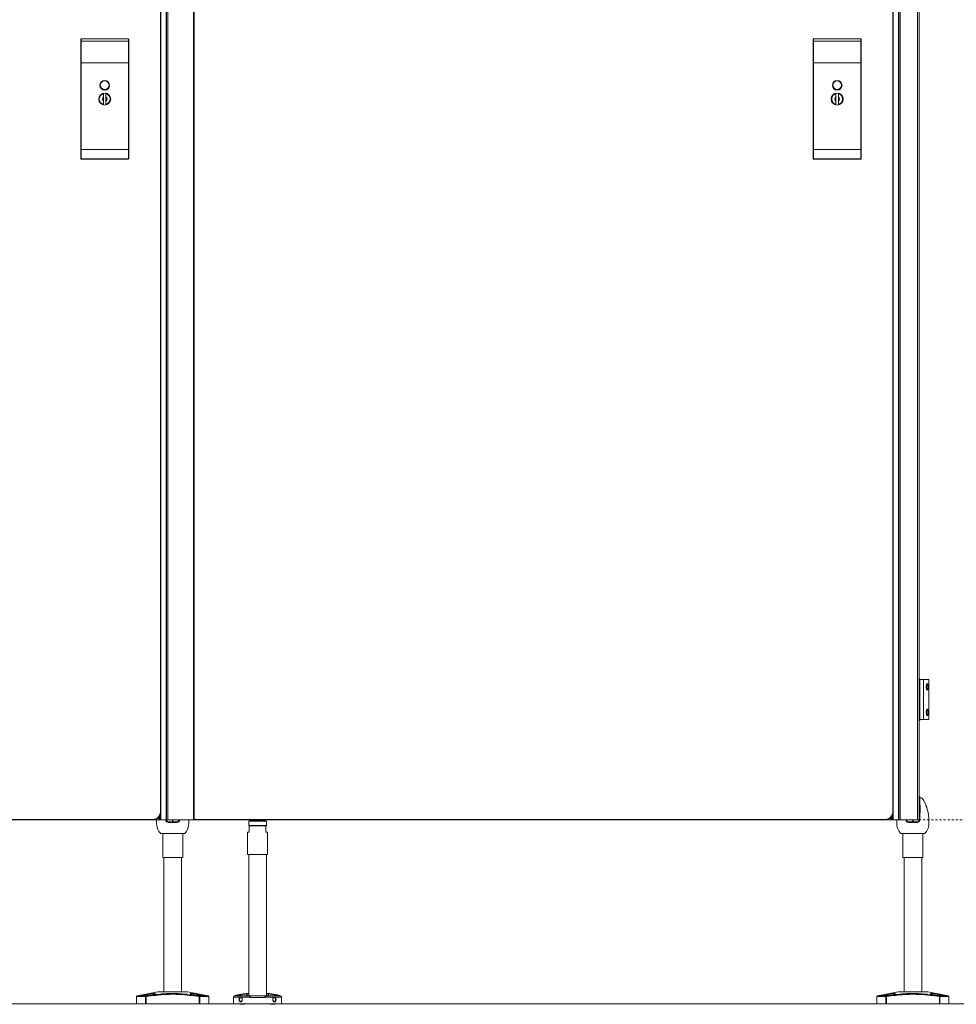
# Model space of a CAD drawing. Units: inches. Extents: x 96 to 12491, y 121 to 806.
# Drawn here: x 2596 to 2642, y 468 to 516 of the extents above; entities that cross this region are included whole.
import ezdxf

# ---------------------------------------------------------------- set-up
doc = ezdxf.new("R2010")
doc.units = ezdxf.units.IN
doc.header["$LTSCALE"] = 0.125
doc.header["$MEASUREMENT"] = 0
doc.linetypes.add('DASHED2', pattern=[0.375, 0.25, -0.125])
doc.layers.get('0').update_dxf_attribs({"lineweight": 9})

msp = doc.modelspace()

# ---------------------------------------------------------------- linework, layer by layer
for p, q in [((2602.81066, 547.13795), (2602.81066, 477.05188)), ((2602.83034, 477.05188), (2602.83034, 547.13795)), ((2602.83745, 476.65818), (2602.83745, 547.53165)), ((2603.0999, 476.65818), (2603.0999, 547.53165)), ((2603.10586, 476.65818), (2603.10586, 547.53165)), ((2603.1846, 476.65818), (2603.1846, 547.53165)), ((2604.43981, 476.65818), (2604.43981, 547.53165)), ((2604.47918, 476.65818), (2604.47918, 547.53165)), ((2638.82564, 547.13795), (2638.82564, 477.05188)), ((2638.84532, 477.05188), (2638.84532, 547.13795)), ((2639.10123, 547.53165), (2639.10123, 476.65818)), ((2639.12091, 547.53165), (2639.12091, 476.65818)), ((2639.17997, 476.65818), (2639.17997, 547.53165)), ((2640.04148, 547.53165), (2640.04148, 476.65818)), ((2640.12022, 547.53165), (2640.12022, 476.65818)), ((2598.89334, 514.92857), (2598.89334, 515.02799)), ((2598.89334, 513.86657), (2598.89334, 514.92857)), ((2598.91302, 515.04767), (2598.91302, 514.93831)), ((2598.91302, 515.04767), (2601.23586, 515.04767)), ((2598.91302, 514.93831), (2598.91302, 513.86657)), ((2601.23586, 514.93831), (2598.91302, 514.93831)), ((2601.23586, 514.93831), (2601.23586, 515.04767)), ((2601.23586, 513.86657), (2601.23586, 514.93831)), ((2601.25554, 515.02799), (2601.25554, 514.92857)), ((2601.25554, 514.92857), (2601.25554, 513.86657)), ((2634.90831, 514.92857), (2634.90831, 515.02799)), ((2634.90831, 513.86657), (2634.90831, 514.92857)), ((2634.928, 515.04767), (2634.928, 514.93831)), ((2634.928, 515.04767), (2637.25083, 515.04767)), ((2634.928, 514.93831), (2634.928, 513.86657)), ((2637.25083, 514.93831), (2634.928, 514.93831)), ((2637.25083, 514.93831), (2637.25083, 515.04767)), ((2637.25083, 513.86657), (2637.25083, 514.93831)), ((2637.27052, 515.02799), (2637.27052, 514.92857)), ((2637.27052, 514.92857), (2637.27052, 513.86657)), ((2598.89334, 513.86657), (2598.89334, 509.6146)), ((2598.91302, 513.86657), (2598.89334, 513.86657)), ((2598.91302, 509.6146), (2598.91302, 513.86657)), ((2598.91302, 513.86657), (2601.23586, 513.86657)), ((2601.23586, 513.86657), (2601.25554, 513.86657)), ((2601.23586, 513.86657), (2601.23586, 509.6146)), ((2601.25554, 509.6146), (2601.25554, 513.86657)), ((2634.90831, 513.86657), (2634.90831, 509.6146)), ((2634.928, 513.86657), (2634.90831, 513.86657)), ((2634.928, 509.6146), (2634.928, 513.86657)), ((2634.928, 513.86657), (2637.25083, 513.86657)), ((2637.25083, 513.86657), (2637.27052, 513.86657)), ((2637.25083, 513.86657), (2637.25083, 509.6146)), ((2637.27052, 509.6146), (2637.27052, 513.86657)), ((2600.01538, 512.37417), (2600.01538, 512.38422)), ((2600.01538, 512.35402), (2600.01538, 512.37417)), ((2600.01538, 512.19531), (2600.01538, 512.35402)), ((2600.13349, 512.38422), (2600.13349, 512.37417)), ((2600.13349, 512.37417), (2600.13349, 512.35402)), ((2600.13349, 512.35402), (2600.13349, 512.19531)), ((2636.03036, 512.37417), (2636.03036, 512.38422)), ((2636.03036, 512.35402), (2636.03036, 512.37417)), ((2636.03036, 512.19531), (2636.03036, 512.35402)), ((2636.14847, 512.38422), (2636.14847, 512.37417)), ((2636.14847, 512.37417), (2636.14847, 512.35402)), ((2636.14847, 512.35402), (2636.14847, 512.19531)), ((2600.01538, 512.1716), (2600.01538, 512.01823)), ((2600.01538, 511.83581), (2600.01538, 511.99452)), ((2600.01538, 511.81566), (2600.01538, 511.83581)), ((2600.01538, 511.80561), (2600.01538, 511.81566)), ((2600.13349, 512.1716), (2600.13349, 512.01823)), ((2600.13349, 511.99452), (2600.13349, 511.83581)), ((2600.13349, 511.83581), (2600.13349, 511.81566)), ((2600.13349, 511.81566), (2600.13349, 511.80561)), ((2636.03036, 512.1716), (2636.03036, 512.01823)), ((2636.03036, 511.83581), (2636.03036, 511.99452)), ((2636.03036, 511.81566), (2636.03036, 511.83581)), ((2636.03036, 511.80561), (2636.03036, 511.81566)), ((2636.14847, 512.1716), (2636.14847, 512.01823)), ((2636.14847, 511.99452), (2636.14847, 511.83581)), ((2636.14847, 511.83581), (2636.14847, 511.81566)), ((2636.14847, 511.81566), (2636.14847, 511.80561)), ((2598.89334, 509.16184), (2598.89334, 509.6146)), ((2598.89334, 509.6146), (2598.91302, 509.6146)), ((2598.91302, 509.6146), (2598.91302, 509.14724)), ((2598.91302, 509.6146), (2601.23586, 509.6146)), ((2601.23586, 509.6146), (2601.25554, 509.6146)), ((2601.23586, 509.14724), (2601.23586, 509.6146)), ((2601.25554, 509.6146), (2601.25554, 509.16184)), ((2634.90831, 509.16184), (2634.90831, 509.6146)), ((2634.90831, 509.6146), (2634.928, 509.6146)), ((2634.928, 509.6146), (2634.928, 509.14724)), ((2634.928, 509.6146), (2637.25083, 509.6146)), ((2637.25083, 509.6146), (2637.27052, 509.6146)), ((2637.25083, 509.14724), (2637.25083, 509.6146)), ((2637.27052, 509.6146), (2637.27052, 509.16184)), ((2601.23586, 509.14724), (2598.91302, 509.14724)), ((2598.91302, 509.14216), (2598.91302, 509.14724)), ((2598.91302, 509.14216), (2601.23586, 509.14216)), ((2601.23586, 509.14724), (2601.23586, 509.14216)), ((2637.25083, 509.14724), (2634.928, 509.14724)), ((2634.928, 509.14216), (2634.928, 509.14724)), ((2634.928, 509.14216), (2637.25083, 509.14216)), ((2637.25083, 509.14724), (2637.25083, 509.14216)), ((2640.15438, 483.56763), (2640.12022, 483.56763)), ((2640.15438, 481.55975), (2640.15438, 483.56763)), ((2640.15438, 483.54794), (2640.33721, 483.54794)), ((2640.33721, 483.54794), (2640.60199, 483.54794)), ((2640.33721, 481.57944), (2640.33721, 483.54794)), ((2640.46934, 483.16988), (2640.46934, 483.21735)), ((2640.48902, 483.31551), (2640.48902, 483.07171)), ((2640.60199, 481.57944), (2640.60199, 483.54794)), ((2640.46934, 481.91003), (2640.46934, 481.9575)), ((2640.48902, 482.05567), (2640.48902, 481.81187)), ((2640.12022, 481.55975), (2640.15438, 481.55975)), ((2640.15438, 481.57944), (2640.33721, 481.57944)), ((2640.33721, 481.57944), (2640.60199, 481.57944)), ((2640.12022, 477.78023), (2640.15438, 477.78023)), ((2640.15438, 476.65818), (2640.15438, 477.78023)), ((2640.15438, 477.36684), (2640.17406, 477.36684)), ((2640.17406, 477.36684), (2640.17406, 476.97314)), ((2602.79808, 476.65818), (2602.79808, 476.89579)), ((2602.83034, 477.05188), (2602.81066, 477.05188)), ((2638.79414, 476.65818), (2638.79414, 476.85776)), ((2638.84532, 477.05188), (2638.82564, 477.05188)), ((2638.83351, 476.65818), (2638.83351, 476.95617)), ((2640.16619, 477.26251), (2640.15438, 477.26251)), ((2640.15438, 477.08141), (2640.16619, 477.08141)), ((2640.17406, 476.97314), (2640.15438, 476.97314)), ((2640.16619, 477.32944), (2640.16619, 477.26251)), ((2640.16619, 477.08141), (2640.16619, 477.26251)), ((2640.16619, 477.08141), (2640.16619, 477.01448)), ((2640.46868, 477.32747), (2640.46934, 477.32747)), ((2640.46934, 477.32567), (2640.46934, 477.32747)), ((2640.48902, 477.30779), (2640.46934, 477.32747)), ((2640.48902, 477.30779), (2640.48902, 477.26969)), ((2602.43664, 476.67786), (2568.08548, 476.67786)), ((2568.08548, 476.65818), (2602.43664, 476.65818)), ((2602.43664, 476.65818), (2602.43664, 476.67786)), ((2602.43664, 476.65818), (2602.47524, 476.65818)), ((2602.47524, 476.65818), (2602.47524, 476.66008)), ((2602.49887, 476.65818), (2602.47524, 476.65818)), ((2602.49887, 476.66313), (2602.49887, 476.65818)), ((2602.73509, 476.65818), (2602.49887, 476.65818)), ((2602.73509, 476.79511), (2602.73509, 476.65818)), ((2602.75871, 476.65818), (2602.73509, 476.65818)), ((2602.75871, 476.65818), (2602.75871, 476.82544)), ((2602.75871, 476.65818), (2602.79808, 476.65818)), ((2602.83745, 476.65818), (2602.79808, 476.65818)), ((2603.0999, 476.65818), (2602.83745, 476.65818)), ((2603.10586, 476.65818), (2603.0999, 476.65818)), ((2603.10586, 476.65818), (2603.1846, 476.65818)), ((2604.43981, 476.65818), (2603.1846, 476.65818)), ((2603.2095, 476.5597), (2603.2095, 476.52033)), ((2603.40635, 476.5597), (2603.2095, 476.5597)), ((2603.2095, 476.52033), (2603.40635, 476.52033)), ((2603.40635, 476.65813), (2603.40635, 476.5597)), ((2603.42603, 476.57939), (2603.40635, 476.57939)), ((2603.40635, 476.5597), (2603.40635, 476.52033)), ((2603.42603, 476.5597), (2603.42603, 476.65813)), ((2603.42603, 476.52033), (2603.42603, 476.5597)), ((2603.62288, 476.5597), (2603.42603, 476.5597)), ((2603.42603, 476.52033), (2603.62288, 476.52033)), ((2603.62288, 476.52033), (2603.62288, 476.5597)), ((2604.43981, 476.65818), (2604.47918, 476.65818)), ((2638.45162, 476.67786), (2604.47918, 476.67786)), ((2604.47918, 476.65818), (2638.45162, 476.65818)), ((2607.1642, 476.59592), (2607.15633, 476.58805)), ((2608.02247, 476.58805), (2607.15633, 476.58805)), ((2607.15633, 476.36758), (2607.15633, 476.58805)), ((2607.1642, 476.59592), (2608.0146, 476.59592)), ((2607.1957, 476.63849), (2607.1957, 476.65818)), ((2607.1957, 476.63849), (2607.9831, 476.63849)), ((2607.21538, 476.61881), (2607.1957, 476.63849)), ((2607.96341, 476.61881), (2607.21538, 476.61881)), ((2607.82365, 476.61093), (2607.35515, 476.61093)), ((2607.35515, 476.59592), (2607.35515, 476.61093)), ((2607.82365, 476.59592), (2607.82365, 476.61093)), ((2607.96341, 476.61881), (2607.9831, 476.63849)), ((2607.9831, 476.63849), (2607.9831, 476.65818)), ((2608.0146, 476.59592), (2608.02247, 476.58805)), ((2608.02247, 476.36758), (2608.02247, 476.58805)), ((2638.45162, 476.65818), (2638.45162, 476.67786)), ((2638.47131, 476.65818), (2638.45162, 476.65818)), ((2638.47131, 476.65818), (2638.47131, 476.65867)), ((2638.47131, 476.65818), (2638.49296, 476.65818)), ((2638.49296, 476.65818), (2638.49296, 476.66036)), ((2638.72918, 476.65818), (2638.49296, 476.65818)), ((2638.72918, 476.65818), (2638.72918, 476.77266)), ((2638.72918, 476.65818), (2638.75477, 476.65818)), ((2638.75477, 476.65818), (2638.75477, 476.80068)), ((2638.79414, 476.65818), (2638.75477, 476.65818)), ((2638.79414, 476.65818), (2638.83351, 476.65818)), ((2638.83351, 476.65818), (2639.10123, 476.65818)), ((2639.10123, 476.65818), (2639.12091, 476.65818)), ((2639.17997, 476.65818), (2639.12091, 476.65818)), ((2639.17997, 476.65818), (2639.80989, 476.65818)), ((2639.6032, 476.55975), (2639.6032, 476.52038)), ((2639.80005, 476.55975), (2639.6032, 476.55975)), ((2639.6032, 476.52038), (2639.80005, 476.52038)), ((2639.80005, 476.65818), (2639.80005, 476.55975)), ((2639.80005, 476.65818), (2639.80005, 476.55975)), ((2639.80005, 476.65818), (2640.04148, 476.65818)), ((2639.80989, 476.57944), (2639.80005, 476.57944)), ((2639.81973, 476.57944), (2639.80005, 476.57944)), ((2639.80005, 476.55975), (2639.80005, 476.52038)), ((2639.80005, 476.55975), (2639.80005, 476.52038)), ((2639.81973, 476.55975), (2639.81973, 476.65818)), ((2639.81973, 476.65818), (2640.01658, 476.65818)), ((2639.81973, 476.52038), (2639.81973, 476.55975)), ((2640.01658, 476.55975), (2639.81973, 476.55975)), ((2639.81973, 476.52038), (2640.01658, 476.52038)), ((2640.01658, 476.52038), (2640.01658, 476.55975)), ((2640.12022, 476.65818), (2640.04148, 476.65818)), ((2640.15438, 476.65818), (2640.11501, 476.65818)), ((2602.83847, 475.98884), (2603.99391, 475.98884)), ((2602.92406, 475.98884), (2602.92406, 474.80774)), ((2603.90831, 475.98884), (2603.90831, 474.80774)), ((2607.09727, 476.04474), (2607.17601, 476.04474)), ((2607.09727, 474.94238), (2607.09727, 476.04474)), ((2607.15633, 476.36758), (2608.02247, 476.36758)), ((2607.1642, 476.3597), (2607.15633, 476.36758)), ((2607.17601, 476.3597), (2607.1642, 476.3597)), ((2607.17601, 476.3597), (2607.17601, 476.04474)), ((2607.17601, 476.3597), (2608.00278, 476.3597)), ((2608.0146, 476.3597), (2608.00278, 476.3597)), ((2608.00278, 476.04474), (2608.00278, 476.3597)), ((2608.00278, 476.04474), (2608.08152, 476.04474)), ((2608.0146, 476.3597), (2608.02247, 476.36758)), ((2608.08152, 474.94238), (2608.08152, 476.04474)), ((2639.23217, 475.98889), (2639.80989, 475.98889)), ((2639.31776, 475.98889), (2639.31776, 474.80778)), ((2639.80989, 475.98889), (2640.38761, 475.98889)), ((2640.30202, 475.98889), (2640.30202, 474.80778)), ((2608.08152, 474.94238), (2607.09727, 474.94238)), ((2607.15633, 468.00177), (2607.15633, 474.94238)), ((2608.02247, 468.00177), (2608.02247, 474.94238)), ((2603.90831, 474.80774), (2602.92406, 474.80774)), ((2602.98312, 468.19356), (2602.98312, 474.80774)), ((2603.84926, 468.19356), (2603.84926, 474.80774)), ((2639.80989, 474.80778), (2639.31776, 474.80778)), ((2639.37682, 468.19361), (2639.37682, 474.80778)), ((2640.30202, 474.80778), (2639.80989, 474.80778)), ((2640.24296, 468.19361), (2640.24296, 474.80778)), ((2602.68784, 468.19356), (2601.67661, 468.00276)), ((2604.14454, 468.19356), (2602.68784, 468.19356)), ((2604.14454, 468.19356), (2605.15577, 468.00276)), ((2639.08154, 468.19361), (2638.07031, 468.00281)), ((2639.80989, 468.19361), (2639.08154, 468.19361)), ((2640.53824, 468.19361), (2639.80989, 468.19361)), ((2640.53824, 468.19361), (2641.54947, 468.00281)), ((2601.64453, 467.60301), (2601.64453, 467.96407)), ((2602.08379, 467.96407), (2601.64453, 467.96407)), ((2601.67661, 468.00276), (2602.10791, 468.00276)), ((2602.30174, 468.03608), (2602.03678, 468.03608)), ((2602.08379, 467.96407), (2602.08379, 467.60301)), ((2602.1134, 467.96407), (2602.08379, 467.96407)), ((2602.1134, 467.96407), (2602.10791, 468.00276)), ((2602.1134, 467.60301), (2602.1134, 467.96407)), ((2604.7956, 468.03608), (2604.53064, 468.03608)), ((2604.72447, 468.00276), (2604.71898, 467.96407)), ((2604.71898, 467.96407), (2604.71898, 467.60301)), ((2604.74858, 467.96407), (2604.71898, 467.96407)), ((2604.72447, 468.00276), (2605.15577, 468.00276)), ((2604.74858, 467.60301), (2604.74858, 467.96407)), ((2605.18784, 467.96407), (2604.74858, 467.96407)), ((2605.18784, 467.60301), (2605.18784, 467.96407)), ((2606.72706, 467.93032), (2606.4083, 467.93032)), ((2606.4083, 467.60301), (2606.4083, 467.93032)), ((2606.49156, 468.01099), (2606.47373, 468.00793)), ((2606.47373, 468.00793), (2607.13334, 468.00793)), ((2606.99203, 468.12075), (2606.60399, 468.05422)), ((2607.22732, 467.93032), (2606.78232, 467.93032)), ((2607.15633, 468.11482), (2607.10327, 468.11482)), ((2607.16847, 467.99671), (2607.36555, 467.99671)), ((2607.22732, 467.93032), (2607.22732, 467.91797)), ((2607.95148, 467.91797), (2607.22732, 467.91797)), ((2607.81324, 467.99671), (2607.36555, 467.99671)), ((2607.81324, 467.99671), (2608.01033, 467.99671)), ((2608.39648, 467.93032), (2607.95148, 467.93032)), ((2607.95148, 467.91797), (2607.95148, 467.93032)), ((2608.07552, 468.11482), (2608.02247, 468.11482)), ((2608.04546, 468.00793), (2608.70507, 468.00793)), ((2608.57481, 468.05422), (2608.18677, 468.12075)), ((2608.7705, 467.93032), (2608.45174, 467.93032)), ((2608.68723, 468.01099), (2608.70507, 468.00793)), ((2608.7705, 467.60301), (2608.7705, 467.93032)), ((2638.03824, 467.60306), (2638.03824, 467.96412)), ((2638.47749, 467.96412), (2638.03824, 467.96412)), ((2638.07031, 468.00281), (2638.50161, 468.00281)), ((2638.69544, 468.03613), (2638.43048, 468.03613)), ((2638.47749, 467.96412), (2638.47749, 467.60306)), ((2638.5071, 467.96412), (2638.47749, 467.96412)), ((2638.5071, 467.96412), (2638.50161, 468.00281)), ((2638.5071, 467.60306), (2638.5071, 467.96412)), ((2641.1893, 468.03613), (2640.92434, 468.03613)), ((2641.11817, 468.00281), (2641.11268, 467.96412)), ((2641.11268, 467.96412), (2641.11268, 467.60306)), ((2641.14229, 467.96412), (2641.11268, 467.96412)), ((2641.11817, 468.00281), (2641.54947, 468.00281)), ((2641.14229, 467.60306), (2641.14229, 467.96412)), ((2641.58154, 467.96412), (2641.14229, 467.96412)), ((2641.58154, 467.60306), (2641.58154, 467.96412)), ((2273.52133, 467.60301), (3326.52133, 467.60301)), ((2639.80989, 467.60301), (2469.43194, 467.60301)), ((2602.08379, 467.60301), (2601.64453, 467.60301)), ((2602.1134, 467.60301), (2602.08379, 467.60301)), ((2602.1134, 467.60301), (2604.71898, 467.60301)), ((2604.59729, 467.60306), (2602.23509, 467.60306)), ((2602.67434, 467.60301), (2602.23509, 467.60301)), ((2604.74858, 467.60301), (2604.71898, 467.60301)), ((2605.18784, 467.60301), (2604.74858, 467.60301)), ((2606.4083, 467.60301), (2608.7705, 467.60301)), ((2606.74688, 467.58332), (2606.73036, 467.60301)), ((2606.74688, 467.58332), (2606.93586, 467.58332)), ((2606.93586, 467.58332), (2606.95237, 467.60301)), ((2608.24294, 467.58332), (2608.22642, 467.60301)), ((2608.24294, 467.58332), (2608.43192, 467.58332)), ((2608.43192, 467.58332), (2608.44844, 467.60301)), ((2638.47749, 467.60306), (2638.03824, 467.60306)), ((2638.5071, 467.60306), (2638.47749, 467.60306)), ((2638.5071, 467.60306), (2639.80989, 467.60306)), ((2639.06804, 467.60306), (2638.62879, 467.60306)), ((2639.80989, 467.60306), (2638.62879, 467.60306)), ((2639.80989, 467.60306), (2641.11268, 467.60306)), ((2641.14229, 467.60306), (2641.11268, 467.60306)), ((2641.58154, 467.60306), (2641.14229, 467.60306))]:
    msp.add_line(p, q)
at = {"linetype": 'DASHED2'}
msp.add_line((2273.52133, 476.65818), (3326.52133, 476.65818), dxfattribs=at)
for centre, radius in [((2600.07444, 512.76421), 0.23622), ((2600.07418, 512.77795), 0.21654), ((2636.08942, 512.76421), 0.23622), ((2636.08916, 512.77795), 0.21654), ((2600.07444, 512.09492), 0.29528), ((2636.08942, 512.09492), 0.29528)]:
    msp.add_circle(centre, radius)
for centre, radius, start, end in [((2598.91302, 515.02799), 0.01969, 90, 180), ((2601.23586, 515.02799), 0.01969, 0, 90), ((2634.928, 515.02799), 0.01969, 90, 180), ((2637.25083, 515.02799), 0.01969, 0, 90), ((2600.07444, 512.09492), 0.28543, 101.940544, 258.059456), ((2600.07444, 512.09492), 0.26575, 102.839588, 257.160412), ((2600.07444, 512.09492), 0.11648, 120.465117, 239.534883), ((2600.07444, 512.09492), 0.28543, 281.940544, 78.059456), ((2600.07444, 512.09492), 0.26575, 282.839588, 77.160412), ((2600.07444, 512.09492), 0.11648, 300.465117, 59.534883), ((2636.08942, 512.09492), 0.28543, 101.940544, 258.059456), ((2636.08942, 512.09492), 0.26575, 102.839588, 257.160412), ((2636.08942, 512.09492), 0.11648, 120.465117, 239.534883), ((2636.08942, 512.09492), 0.28543, 281.940544, 78.059456), ((2636.08942, 512.09492), 0.26575, 282.839588, 77.160412), ((2636.08942, 512.09492), 0.11648, 300.465117, 59.534883), ((2600.07444, 512.09492), 0.09679, 127.598768, 232.401232), ((2600.07444, 512.09492), 0.09679, 307.598768, 52.401232), ((2636.08942, 512.09492), 0.09679, 127.598768, 232.401232), ((2636.08942, 512.09492), 0.09679, 307.598768, 52.401232), ((2598.91302, 509.16184), 0.01969, 180, 270), ((2601.23586, 509.16184), 0.01969, 270, 0), ((2634.928, 509.16184), 0.01969, 180, 270), ((2637.25083, 509.16184), 0.01969, 270, 0), ((2640.11501, 483.56763), 0.03937, 0, 82.393363), ((2640.11501, 481.55975), 0.03937, 277.606637, 0), ((2640.11501, 477.78023), 0.03937, 0, 82.393458), ((2640.09532, 477.48495), 0.27559, 28.63099, 77.626375), ((2640.1465, 477.32944), 0.01969, 0, 66.421822), ((2638.43663, 476.57944), 2.16535, 354.851144, 28.63099), ((2602.43664, 477.05188), 0.37402, 270, 0), ((2602.43664, 477.05188), 0.3937, 270, 0), ((2638.45162, 477.05188), 0.37402, 270, 0), ((2638.45162, 477.05188), 0.3937, 270, 0), ((2640.1465, 477.01448), 0.01969, 293.578178, 0), ((2604.78945, 476.57939), 2.16535, 177.914755, 185.148856), ((2603.26021, 476.44159), 0.62992, 185.148856, 224.427004), ((2603.2095, 476.65813), 0.1378, 180, 270), ((2603.2095, 476.65813), 0.09843, 180, 270), ((2603.62288, 476.65813), 0.1378, 270, 0), ((2603.62288, 476.65813), 0.09843, 270, 0), ((2603.57217, 476.44159), 0.62992, 315.572996, 354.851144), ((2602.04293, 476.57939), 2.16535, 354.851144, 2.085245), ((2607.34727, 476.61093), 0.00787, 0, 90), ((2607.83152, 476.61093), 0.00787, 90, 180), ((2641.18315, 476.57944), 2.16535, 177.914755, 185.148856), ((2639.65391, 476.44164), 0.62992, 185.148856, 224.427004), ((2639.6032, 476.65818), 0.1378, 180, 270), ((2639.6032, 476.65818), 0.09843, 180, 270), ((2640.01658, 476.65818), 0.1378, 270, 0), ((2640.01658, 476.65818), 0.09843, 270, 0), ((2639.96587, 476.44164), 0.62992, 315.572996, 354.851144), ((2602.83847, 476.02821), 0.03937, 224.427004, 270), ((2603.99391, 476.02821), 0.03937, 270, 315.572996), ((2639.23217, 476.02826), 0.03937, 224.427004, 270), ((2640.38761, 476.02826), 0.03937, 270, 315.572996), ((2601.6839, 467.96407), 0.03937, 100.684912, 180), ((2602.03678, 467.83923), 0.19685, 90, 122.315757), ((2604.7956, 467.83923), 0.19685, 57.684243, 90), ((2605.14847, 467.96407), 0.03937, 0, 79.315088), ((2606.48704, 467.93032), 0.07874, 99.727579, 180), ((2606.63725, 467.8602), 0.19685, 99.727579, 128.738372), ((2607.02529, 467.92672), 0.19685, 70.09441, 99.727579), ((2608.15351, 467.92672), 0.19685, 80.272421, 109.90559), ((2608.54155, 467.8602), 0.19685, 51.261628, 80.272421), ((2608.69176, 467.93032), 0.07874, 0, 80.272421), ((2638.07761, 467.96412), 0.03937, 100.684912, 180), ((2638.43048, 467.83928), 0.19685, 90, 122.315757), ((2641.1893, 467.83928), 0.19685, 57.684243, 90), ((2641.54217, 467.96412), 0.03937, 0, 79.315088)]:
    msp.add_arc(centre, radius, start, end)
for centre, major_axis, ratio, start_param, end_param in [((2598.91302, 514.92857), (-0.01969, 0), 0.49494949, 4.71238898, 6.28318531), ((2601.23586, 514.92857), (0.01969, 0), 0.49494949, 0, 1.57079633), ((2634.928, 514.92857), (-0.01969, 0), 0.49494949, 4.71238898, 6.28318531), ((2637.25083, 514.92857), (0.01969, 0), 0.49494949, 0, 1.57079633), ((2598.91302, 509.16184), (-0.01969, 0), 0.74193548, 0, 1.57079633), ((2601.23586, 509.16184), (0.01969, 0), 0.74193548, 4.71238898, 6.28318531), ((2634.928, 509.16184), (-0.01969, 0), 0.74193548, 0, 1.57079633), ((2637.25083, 509.16184), (0.01969, 0), 0.74193548, 4.71238898, 6.28318531), ((2602.1134, 467.96407), (0, 0.03937), 0.75206328, 0.1864869, 1.57079633), ((2604.71898, 467.96407), (0, 0.03937), 0.75206328, 4.71238898, 6.09669841), ((2638.5071, 467.96412), (0, 0.03937), 0.75206328, 0.1864869, 1.57079633), ((2641.11268, 467.96412), (0, 0.03937), 0.75206328, 4.71238898, 6.09669841)]:
    msp.add_ellipse(centre, major_axis=major_axis, ratio=ratio, start_param=start_param, end_param=end_param)
for centre in [(2606.76931, 467.81955), (2608.40949, 467.81955)]:
    msp.add_ellipse(centre, major_axis=(0, 0.09679), ratio=0.70710678)
for points, weights in [([(2600.01538, 512.1716), (2600.01538, 512.18236), (2600.01538, 512.19531)], [1.12671885867, 1.06828352224, 1.00036258877]), ([(2600.13349, 512.19531), (2600.13349, 512.18236), (2600.13349, 512.1716)], [1.00036258877, 1.06828352224, 1.12671885867]), ([(2636.03036, 512.1716), (2636.03036, 512.18236), (2636.03036, 512.19531)], [1.12671885867, 1.06828352224, 1.00036258877]), ([(2636.14847, 512.19531), (2636.14847, 512.18236), (2636.14847, 512.1716)], [1.00036258877, 1.06828352224, 1.12671885867]), ([(2600.01538, 511.99452), (2600.01538, 512.00747), (2600.01538, 512.01823)], [1.00036258877, 1.06828352224, 1.12671885867]), ([(2600.13349, 512.01823), (2600.13349, 512.00747), (2600.13349, 511.99452)], [1.12671885867, 1.06828352224, 1.00036258877]), ([(2636.03036, 511.99452), (2636.03036, 512.00747), (2636.03036, 512.01823)], [1.00036258877, 1.06828352224, 1.12671885867]), ([(2636.14847, 512.01823), (2636.14847, 512.00747), (2636.14847, 511.99452)], [1.12671885867, 1.06828352224, 1.00036258877])]:
    msp.add_rational_spline(points, weights, degree=2)
for points, knots in [([(2640.46934, 483.21735), (2640.47003, 483.22963), (2640.47127, 483.24191), (2640.47586, 483.27274), (2640.48008, 483.29016), (2640.48955, 483.3183), (2640.49551, 483.33067), (2640.50786, 483.34706), (2640.51423, 483.35109), (2640.52547, 483.35109), (2640.53113, 483.34718), (2640.54099, 483.33099), (2640.54522, 483.3187), (2640.55154, 483.2905), (2640.5541, 483.27293), (2640.55745, 483.23435), (2640.55824, 483.21334), (2640.55824, 483.17388), (2640.55745, 483.15287), (2640.5541, 483.11429), (2640.55154, 483.09672), (2640.54522, 483.06852), (2640.54099, 483.05623), (2640.53113, 483.04004), (2640.52547, 483.03613), (2640.51423, 483.03613), (2640.50786, 483.04016), (2640.49551, 483.05655), (2640.48955, 483.06892), (2640.48008, 483.09706), (2640.47586, 483.11448), (2640.47127, 483.14531), (2640.47003, 483.15759), (2640.46934, 483.16988)], [0.05929786, 0.05929786, 0.05929786, 0.05929786, 0.15059979, 0.15059979, 0.30119957, 0.30119957, 0.45954261, 0.45954261, 0.61788565, 0.61788565, 0.77359718, 0.77359718, 0.92930871, 0.92930871, 1.07961611, 1.07961611, 1.2299235, 1.2299235, 1.38023089, 1.38023089, 1.53053829, 1.53053829, 1.68624982, 1.68624982, 1.84196135, 1.84196135, 2.00030439, 2.00030439, 2.15864743, 2.15864743, 2.30924721, 2.30924721, 2.40054914, 2.40054914, 2.40054914, 2.40054914]), ([(2640.46934, 481.9575), (2640.47003, 481.96979), (2640.47127, 481.98207), (2640.47586, 482.0129), (2640.48008, 482.03032), (2640.48955, 482.05846), (2640.49551, 482.07083), (2640.50786, 482.08722), (2640.51423, 482.09125), (2640.52547, 482.09125), (2640.53113, 482.08734), (2640.54099, 482.07115), (2640.54522, 482.05886), (2640.55154, 482.03066), (2640.5541, 482.01309), (2640.55745, 481.97451), (2640.55824, 481.95349), (2640.55824, 481.91404), (2640.55745, 481.89303), (2640.5541, 481.85445), (2640.55154, 481.83688), (2640.54522, 481.80868), (2640.54099, 481.79639), (2640.53113, 481.7802), (2640.52547, 481.77629), (2640.51423, 481.77629), (2640.50786, 481.78032), (2640.49551, 481.79671), (2640.48955, 481.80908), (2640.48008, 481.83722), (2640.47586, 481.85464), (2640.47127, 481.88547), (2640.47003, 481.89775), (2640.46934, 481.91003)], [0.05929786, 0.05929786, 0.05929786, 0.05929786, 0.15059979, 0.15059979, 0.30119957, 0.30119957, 0.45954261, 0.45954261, 0.61788565, 0.61788565, 0.77359718, 0.77359718, 0.92930871, 0.92930871, 1.07961611, 1.07961611, 1.2299235, 1.2299235, 1.38023089, 1.38023089, 1.53053829, 1.53053829, 1.68624982, 1.68624982, 1.84196135, 1.84196135, 2.00030439, 2.00030439, 2.15864743, 2.15864743, 2.30924721, 2.30924721, 2.40054914, 2.40054914, 2.40054914, 2.40054914]), ([(2602.12134, 468.06949), (2602.15292, 468.07587), (2602.18899, 468.08275), (2602.26161, 468.09561), (2602.29816, 468.10159), (2602.3623, 468.11102), (2602.39482, 468.11522), (2602.45218, 468.12084), (2602.47702, 468.12225), (2602.51436, 468.12225), (2602.52965, 468.12084), (2602.54759, 468.11522), (2602.55026, 468.11102), (2602.54475, 468.10159), (2602.53591, 468.09561), (2602.5062, 468.08275), (2602.48534, 468.07587), (2602.43087, 468.06094), (2602.39038, 468.05192), (2602.30107, 468.03551), (2602.25224, 468.02809), (2602.16157, 468.01644), (2602.11465, 468.01152), (2602.03231, 468.00501), (2601.99688, 468.0034), (2601.94624, 468.0034), (2601.92829, 468.00501), (2601.91508, 468.01152), (2601.91982, 468.01644), (2601.94751, 468.02809), (2601.97217, 468.03551), (2602.03792, 468.05192), (2602.07901, 468.06094), (2602.12134, 468.06949)], [0, 0, 0, 0, 0.26215015, 0.26215015, 0.52430031, 0.52430031, 0.78079558, 0.78079558, 1.03729084, 1.03729084, 1.29378611, 1.29378611, 1.55028138, 1.55028138, 1.81243154, 1.81243154, 2.07458169, 2.07458169, 2.42591988, 2.42591988, 2.77725807, 2.77725807, 3.12509919, 3.12509919, 3.47294031, 3.47294031, 3.82078143, 3.82078143, 4.16862255, 4.16862255, 4.51996074, 4.51996074, 4.87129892, 4.87129892, 4.87129892, 4.87129892]), ([(2604.72447, 468.00276), (2604.57306, 468.02421), (2604.42123, 468.04414), (2604.09497, 468.08074), (2603.92037, 468.09648), (2603.63566, 468.11118), (2603.52588, 468.11419), (2603.36124, 468.11419), (2603.30637, 468.11344), (2603.1638, 468.10965), (2603.07614, 468.10547), (2602.84857, 468.09057), (2602.70889, 468.07746), (2602.41537, 468.0447), (2602.26148, 468.02451), (2602.10791, 468.00276)], [0, 0, 0, 0, 1.16310028, 1.16310028, 2.49235774, 2.49235774, 3.32314365, 3.32314365, 3.7385366, 3.7385366, 4.40316533, 4.40316533, 5.4665713, 5.4665713, 6.64628729, 6.64628729, 6.64628729, 6.64628729]), ([(2602.1134, 467.96407), (2602.26668, 467.98582), (2602.42022, 468.00601), (2602.71276, 468.03877), (2602.85185, 468.05189), (2603.07823, 468.06679), (2603.16538, 468.07096), (2603.30707, 468.07476), (2603.36159, 468.0755), (2603.52518, 468.0755), (2603.63427, 468.0725), (2603.91737, 468.05779), (2604.09118, 468.04205), (2604.41638, 468.00545), (2604.56785, 467.98552), (2604.71898, 467.96407)], [-6.64628729, -6.64628729, -6.64628729, -6.64628729, -5.4665713, -5.4665713, -4.40316533, -4.40316533, -3.7385366, -3.7385366, -3.32314365, -3.32314365, -2.49235774, -2.49235774, -1.16310028, -1.16310028, 0, 0, 0, 0]), ([(2604.71104, 468.06949), (2604.75337, 468.06094), (2604.79445, 468.05192), (2604.86021, 468.03551), (2604.88487, 468.02809), (2604.91256, 468.01644), (2604.9173, 468.01152), (2604.90409, 468.00501), (2604.88614, 468.0034), (2604.83549, 468.0034), (2604.80006, 468.00501), (2604.71772, 468.01152), (2604.67081, 468.01644), (2604.58013, 468.02809), (2604.53131, 468.03551), (2604.44199, 468.05192), (2604.4015, 468.06094), (2604.34704, 468.07587), (2604.32617, 468.08275), (2604.29647, 468.09561), (2604.28763, 468.10159), (2604.28212, 468.11102), (2604.28479, 468.11522), (2604.30273, 468.12084), (2604.31802, 468.12225), (2604.35536, 468.12225), (2604.3802, 468.12084), (2604.43756, 468.11522), (2604.47008, 468.11102), (2604.53421, 468.10159), (2604.57077, 468.09561), (2604.64339, 468.08275), (2604.67945, 468.07587), (2604.71104, 468.06949)], [0, 0, 0, 0, 0.35133819, 0.35133819, 0.70267638, 0.70267638, 1.0505175, 1.0505175, 1.39835862, 1.39835862, 1.74619974, 1.74619974, 2.09404086, 2.09404086, 2.44537905, 2.44537905, 2.79671724, 2.79671724, 3.05886739, 3.05886739, 3.32101754, 3.32101754, 3.57751281, 3.57751281, 3.83400808, 3.83400808, 4.09050335, 4.09050335, 4.34699862, 4.34699862, 4.60914877, 4.60914877, 4.87129892, 4.87129892, 4.87129892, 4.87129892]), ([(2607.10327, 468.11482), (2607.10215, 468.11451), (2607.10091, 468.11416), (2607.09086, 468.11139), (2607.07755, 468.10785), (2607.04645, 468.10019), (2607.0261, 468.09544), (2606.97905, 468.08536), (2606.95236, 468.08003), (2606.92611, 468.07512), (2606.88053, 468.0666), (2606.82779, 468.05773), (2606.72448, 468.04178), (2606.67392, 468.03465), (2606.59041, 468.02337), (2606.5537, 468.0187), (2606.50427, 468.01252), (2606.49156, 468.01099), (2606.49156, 468.01099)], [4.14858011, 4.14858011, 4.14858011, 4.14858011, 4.18245113, 4.18245113, 4.40379363, 4.40379363, 4.62524633, 4.62524633, 4.84669903, 4.84669903, 4.84669903, 5.2311387, 5.2311387, 5.61557838, 5.61557838, 6.00001826, 6.00001826, 6.38445814, 6.38445814, 6.38445814, 6.38445814]), ([(2606.75423, 467.70143), (2606.74392, 467.70143), (2606.7332, 467.70459), (2606.71404, 467.71716), (2606.70557, 467.72656), (2606.6926, 467.7478), (2606.68717, 467.76101), (2606.68005, 467.78967), (2606.67834, 467.80512), (2606.67834, 467.81955), (2606.67834, 467.83397), (2606.68005, 467.84942), (2606.68717, 467.87808), (2606.6926, 467.89129), (2606.70557, 467.91253), (2606.71404, 467.92193), (2606.72475, 467.92896), (2606.7259, 467.92966), (2606.72706, 467.93032)], [1.326078727, 1.326078727, 1.326078727, 1.326078727, 1.43717973, 1.43717973, 1.548280733, 1.548280733, 1.658192852, 1.658192852, 1.76810497, 1.76810497, 1.76810497, 1.878017088, 1.878017088, 1.987929206, 1.987929206, 2.099030209, 2.099030209, 2.112160536, 2.112160536, 2.112160536, 2.112160536]), ([(2606.72706, 467.93032), (2606.7318, 467.93301), (2606.73692, 467.93488), (2606.74726, 467.93714), (2606.75255, 467.93755), (2606.76651, 467.93675), (2606.7748, 467.93431), (2606.78232, 467.93032)], [-0.185742753, -0.185742753, -0.185742753, -0.185742753, -0.134964692, -0.134964692, -0.084522027, -0.084522027, -0.000439421, -0.000439421, -0.000439421, -0.000439421]), ([(2606.78232, 467.93032), (2606.78356, 467.92966), (2606.78479, 467.92896), (2606.79634, 467.92193), (2606.80585, 467.91253), (2606.82073, 467.89129), (2606.82716, 467.87808), (2606.83567, 467.84942), (2606.83775, 467.83397), (2606.83775, 467.80512), (2606.83567, 467.78967), (2606.82716, 467.76101), (2606.82073, 467.7478), (2606.80585, 467.72656), (2606.79634, 467.71716), (2606.77568, 467.70459), (2606.76454, 467.70143), (2606.75423, 467.70143)], [0.539996919, 0.539996919, 0.539996919, 0.539996919, 0.553127245, 0.553127245, 0.664228248, 0.664228248, 0.774140367, 0.774140367, 0.884052485, 0.884052485, 0.993964603, 0.993964603, 1.103876721, 1.103876721, 1.214977724, 1.214977724, 1.326078727, 1.326078727, 1.326078727, 1.326078727]), ([(2607.13334, 468.00793), (2607.10616, 468.01229), (2607.08472, 468.01717), (2607.05181, 468.02812), (2607.04036, 468.0352), (2607.03664, 468.05059), (2607.04436, 468.05893), (2607.07351, 468.07523), (2607.09739, 468.0845), (2607.1378, 468.09664), (2607.14685, 468.09922), (2607.15634, 468.10179)], [6.43294555, 6.43294555, 6.43294555, 6.43294555, 6.77753686, 6.77753686, 7.18999763, 7.18999763, 7.60245839, 7.60245839, 8.01805894, 8.01805894, 8.12864718, 8.12864718, 8.12864718, 8.12864718]), ([(2607.22732, 467.93032), (2607.22732, 467.93044), (2607.22732, 467.93056), (2607.22728, 467.93484), (2607.22662, 467.93886), (2607.22396, 467.94766), (2607.2217, 467.95217), (2607.21467, 467.96321), (2607.20899, 467.96922), (2607.19295, 467.98346), (2607.17989, 467.99161), (2607.15497, 468.00278), (2607.14378, 468.00625), (2607.13334, 468.00793)], [0.032711359, 0.032711359, 0.032711359, 0.032711359, 0.033642685, 0.033642685, 0.065326872, 0.065326872, 0.105881412, 0.105881412, 0.176220372, 0.176220372, 0.307681218, 0.307681218, 0.415536848, 0.415536848, 0.415536848, 0.415536848]), ([(2608.04546, 468.00793), (2608.03452, 468.00617), (2608.0229, 468.00247), (2607.99557, 467.98996), (2607.98054, 467.97997), (2607.96452, 467.96337), (2607.95953, 467.95703), (2607.95404, 467.94546), (2607.95253, 467.94085), (2607.9516, 467.93405), (2607.95148, 467.93219), (2607.95148, 467.93032)], [0.446649552, 0.446649552, 0.446649552, 0.446649552, 0.550004823, 0.550004823, 0.693373482, 0.693373482, 0.759209686, 0.759209686, 0.797264434, 0.797264434, 0.81157408, 0.81157408, 0.81157408, 0.81157408]), ([(2608.02245, 468.10179), (2608.03195, 468.09922), (2608.041, 468.09664), (2608.0814, 468.0845), (2608.10529, 468.07523), (2608.13443, 468.05893), (2608.14215, 468.05059), (2608.13843, 468.0352), (2608.12699, 468.02812), (2608.09407, 468.01717), (2608.07264, 468.01229), (2608.04546, 468.00793)], [2.14245343, 2.14245343, 2.14245343, 2.14245343, 2.25304167, 2.25304167, 2.66864221, 2.66864221, 3.08110298, 3.08110298, 3.49356375, 3.49356375, 3.83815506, 3.83815506, 3.83815506, 3.83815506]), ([(2608.68723, 468.01099), (2608.68723, 468.01099), (2608.67452, 468.01252), (2608.6251, 468.0187), (2608.58838, 468.02337), (2608.50488, 468.03465), (2608.45432, 468.04178), (2608.35101, 468.05773), (2608.29826, 468.0666), (2608.22643, 468.08003), (2608.19974, 468.08536), (2608.1527, 468.09544), (2608.13235, 468.10019), (2608.10125, 468.10785), (2608.08793, 468.11139), (2608.07788, 468.11416), (2608.07665, 468.11451), (2608.07552, 468.11482)], [6.38445814, 6.38445814, 6.38445814, 6.38445814, 6.76889802, 6.76889802, 7.15333791, 7.15333791, 7.53777758, 7.53777758, 7.92221726, 7.92221726, 8.14366996, 8.14366996, 8.36512265, 8.36512265, 8.58646515, 8.58646515, 8.62033617, 8.62033617, 8.62033617, 8.62033617]), ([(2608.42456, 467.70143), (2608.41425, 467.70143), (2608.40311, 467.70459), (2608.38246, 467.71716), (2608.37295, 467.72656), (2608.35806, 467.7478), (2608.35164, 467.76101), (2608.34313, 467.78967), (2608.34105, 467.80512), (2608.34105, 467.81955), (2608.34105, 467.83397), (2608.34313, 467.84942), (2608.35164, 467.87808), (2608.35806, 467.89129), (2608.37295, 467.91253), (2608.38246, 467.92193), (2608.39401, 467.92896), (2608.39524, 467.92966), (2608.39648, 467.93032)], [1.326078727, 1.326078727, 1.326078727, 1.326078727, 1.43717973, 1.43717973, 1.548280733, 1.548280733, 1.658192852, 1.658192852, 1.76810497, 1.76810497, 1.76810497, 1.878017088, 1.878017088, 1.987929206, 1.987929206, 2.099030209, 2.099030209, 2.112160536, 2.112160536, 2.112160536, 2.112160536]), ([(2608.39648, 467.93032), (2608.40154, 467.93301), (2608.40674, 467.93488), (2608.41716, 467.93714), (2608.42244, 467.93755), (2608.43639, 467.93675), (2608.4447, 467.93431), (2608.45174, 467.93032)], [-0.185742753, -0.185742753, -0.185742753, -0.185742753, -0.134964692, -0.134964692, -0.084522027, -0.084522027, -0.000439421, -0.000439421, -0.000439421, -0.000439421]), ([(2608.45174, 467.93032), (2608.4529, 467.92966), (2608.45404, 467.92896), (2608.46476, 467.92193), (2608.47322, 467.91253), (2608.4862, 467.89129), (2608.49163, 467.87808), (2608.49875, 467.84942), (2608.50046, 467.83397), (2608.50046, 467.80512), (2608.49875, 467.78967), (2608.49163, 467.76101), (2608.4862, 467.7478), (2608.47322, 467.72656), (2608.46476, 467.71716), (2608.44559, 467.70459), (2608.43487, 467.70143), (2608.42456, 467.70143)], [0.539996919, 0.539996919, 0.539996919, 0.539996919, 0.553127245, 0.553127245, 0.664228248, 0.664228248, 0.774140367, 0.774140367, 0.884052485, 0.884052485, 0.993964603, 0.993964603, 1.103876721, 1.103876721, 1.214977724, 1.214977724, 1.326078727, 1.326078727, 1.326078727, 1.326078727]), ([(2638.51504, 468.06954), (2638.54662, 468.07592), (2638.58269, 468.08279), (2638.65531, 468.09566), (2638.69186, 468.10164), (2638.756, 468.11107), (2638.78852, 468.11526), (2638.84588, 468.12089), (2638.87072, 468.1223), (2638.90806, 468.1223), (2638.92335, 468.12089), (2638.94129, 468.11526), (2638.94396, 468.11107), (2638.93845, 468.10164), (2638.92961, 468.09566), (2638.8999, 468.08279), (2638.87904, 468.07592), (2638.82458, 468.06099), (2638.78408, 468.05197), (2638.69477, 468.03555), (2638.64595, 468.02814), (2638.55527, 468.01649), (2638.50835, 468.01157), (2638.42601, 468.00506), (2638.39059, 468.00345), (2638.33994, 468.00345), (2638.32199, 468.00506), (2638.30878, 468.01157), (2638.31352, 468.01649), (2638.34121, 468.02814), (2638.36587, 468.03555), (2638.43162, 468.05197), (2638.47271, 468.06099), (2638.51504, 468.06954)], [0, 0, 0, 0, 0.26215015, 0.26215015, 0.52430031, 0.52430031, 0.78079558, 0.78079558, 1.03729084, 1.03729084, 1.29378611, 1.29378611, 1.55028138, 1.55028138, 1.81243154, 1.81243154, 2.07458169, 2.07458169, 2.42591988, 2.42591988, 2.77725807, 2.77725807, 3.12509919, 3.12509919, 3.47294031, 3.47294031, 3.82078143, 3.82078143, 4.16862255, 4.16862255, 4.51996074, 4.51996074, 4.87129892, 4.87129892, 4.87129892, 4.87129892]), ([(2639.80989, 468.11424), (2639.80987, 468.11424), (2639.80984, 468.11424), (2639.75494, 468.11423), (2639.70007, 468.11349), (2639.55751, 468.1097), (2639.46984, 468.10552), (2639.24227, 468.09062), (2639.10259, 468.07751), (2638.80907, 468.04475), (2638.65518, 468.02456), (2638.50161, 468.00281)], [3.32296864, 3.32296864, 3.32296864, 3.32296864, 3.32314365, 3.32314365, 3.7385366, 3.7385366, 4.40316533, 4.40316533, 5.4665713, 5.4665713, 6.64628729, 6.64628729, 6.64628729, 6.64628729]), ([(2638.5071, 467.96412), (2638.66039, 467.98587), (2638.81392, 468.00606), (2639.10646, 468.03882), (2639.24555, 468.05194), (2639.47193, 468.06684), (2639.55908, 468.07101), (2639.70077, 468.07481), (2639.75529, 468.07555), (2639.80984, 468.07555), (2639.80987, 468.07555), (2639.80989, 468.07555)], [-6.64628729, -6.64628729, -6.64628729, -6.64628729, -5.4665713, -5.4665713, -4.40316533, -4.40316533, -3.7385366, -3.7385366, -3.32314365, -3.32314365, -3.32296864, -3.32296864, -3.32296864, -3.32296864]), ([(2641.11817, 468.00281), (2640.96677, 468.02426), (2640.81493, 468.04419), (2640.48867, 468.08079), (2640.31407, 468.09653), (2640.02938, 468.11123), (2639.91963, 468.11424), (2639.80989, 468.11424)], [0, 0, 0, 0, 1.16310028, 1.16310028, 2.49235774, 2.49235774, 3.32296864, 3.32296864, 3.32296864, 3.32296864]), ([(2639.80989, 468.07555), (2639.91893, 468.07555), (2640.02799, 468.07254), (2640.31107, 468.05784), (2640.48489, 468.0421), (2640.81008, 468.0055), (2640.96155, 467.98557), (2641.11268, 467.96412)], [-3.32296864, -3.32296864, -3.32296864, -3.32296864, -2.49235774, -2.49235774, -1.16310028, -1.16310028, 0, 0, 0, 0]), ([(2641.10474, 468.06954), (2641.14707, 468.06099), (2641.18816, 468.05197), (2641.25391, 468.03555), (2641.27857, 468.02814), (2641.30626, 468.01649), (2641.311, 468.01157), (2641.29779, 468.00506), (2641.27984, 468.00345), (2641.22919, 468.00345), (2641.19377, 468.00506), (2641.11142, 468.01157), (2641.06451, 468.01649), (2640.97383, 468.02814), (2640.92501, 468.03555), (2640.8357, 468.05197), (2640.7952, 468.06099), (2640.74074, 468.07592), (2640.71987, 468.08279), (2640.69017, 468.09566), (2640.68133, 468.10164), (2640.67582, 468.11107), (2640.67849, 468.11526), (2640.69643, 468.12089), (2640.71172, 468.1223), (2640.74906, 468.1223), (2640.7739, 468.12089), (2640.83126, 468.11526), (2640.86378, 468.11107), (2640.92792, 468.10164), (2640.96447, 468.09566), (2641.03709, 468.08279), (2641.07316, 468.07592), (2641.10474, 468.06954)], [0, 0, 0, 0, 0.35133819, 0.35133819, 0.70267638, 0.70267638, 1.0505175, 1.0505175, 1.39835862, 1.39835862, 1.74619974, 1.74619974, 2.09404086, 2.09404086, 2.44537905, 2.44537905, 2.79671724, 2.79671724, 3.05886739, 3.05886739, 3.32101754, 3.32101754, 3.57751281, 3.57751281, 3.83400808, 3.83400808, 4.09050335, 4.09050335, 4.34699862, 4.34699862, 4.60914877, 4.60914877, 4.87129892, 4.87129892, 4.87129892, 4.87129892])]:
    msp.add_open_spline(points, degree=3, knots=knots)

doc.saveas('drawing.dxf')
